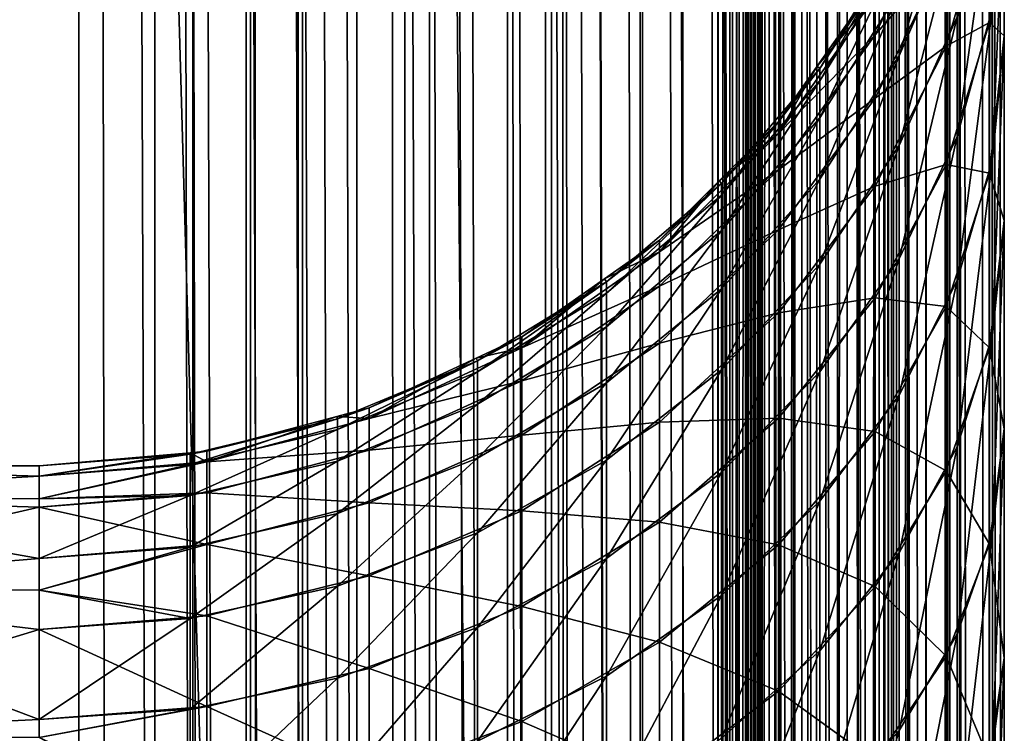
# Model space of a CAD drawing. Extents: x 0 to 600, y 22 to 583.
# Drawn here: x 589 to 600, y 363 to 371 of the extents above; entities that cross this region are included whole.
import ezdxf

# ---------------------------------------------------------------- set-up
doc = ezdxf.new("R2010")
doc.units = 0

msp = doc.modelspace()

# ---------------------------------------------------------------- linework, layer by layer
for points in [[(587.5, 401.832733), (589.452515, 570.994507, 0.171185), (589.452515, 39.826424, 0.171661)], [(590.25647, 570.979736, 0.307709), (591.360962, 39.857685, 0.618041), (589.452515, 570.994507, 0.171185)], [(589.452515, 570.994507, 0.171185), (591.360962, 39.857685, 0.618041), (590.188171, 39.840134, 0.29245)], [(589.452515, 570.994507, 0.171185), (590.188171, 39.840134, 0.29245), (589.452515, 39.826424, 0.171661)], [(599.70752, 570.980774, 9.811819), (599.828369, 570.994507, 10.547489), (599.828735, 39.826454, 10.547519)], [(600, 39.784042, 12.499989), (599.828369, 570.994507, 10.547489), (599.926086, 571.005554, 11.14279)], [(599.828735, 39.826454, 10.547519), (599.828369, 570.994507, 10.547489), (599.919312, 39.816589, 11.081725)], [(599.919312, 39.816589, 11.081725), (599.828369, 570.994507, 10.547489), (600, 39.784042, 12.499989)], [(600, 39.784042, 12.499989), (599.926086, 571.005554, 11.14279), (600, 571.036926, 12.499989)], [(600, 364.222076, 266.113617), (600, 571.036926, 12.499989), (600, 571.068176, 15.708327)], [(600, 364.222076, 266.113617), (600, 571.068176, 15.708327), (600, 366.835358, 268.357025)], [(600, 366.835358, 268.357025), (600, 571.068176, 15.708327), (600, 571.068176, 27.557522)], [(600, 366.835358, 268.357025), (600, 571.068176, 27.557522), (600, 369.208252, 270.853333)], [(600, 369.208252, 270.853333), (600, 571.068176, 27.557522), (600, 571.068176, 87.757408)], [(600, 369.208252, 270.853333), (600, 571.068176, 87.757408), (600, 371.316437, 273.576874)], [(600, 371.316437, 273.576874), (600, 571.068176, 87.757408), (600, 409.090576, 261.550049)], [(600, 361.395233, 264.146088), (600, 358.38385, 262.47467), (600, 571.036926, 12.499989)], [(600, 571.036926, 12.499989), (600, 358.38385, 262.47467), (600, 355.218872, 261.116425)], [(600, 341.688385, 259.04364), (600, 39.784042, 12.499989), (600, 571.036926, 12.499989)], [(600, 341.688385, 259.04364), (600, 571.036926, 12.499989), (600, 345.132538, 259.04364)], [(600, 355.218872, 261.116425), (600, 351.932648, 260.085388), (600, 571.036926, 12.499989)], [(600, 571.036926, 12.499989), (600, 351.932648, 260.085388), (600, 348.559021, 259.39209)], [(600, 571.036926, 12.499989), (600, 348.559021, 259.39209), (600, 345.132538, 259.04364)], [(600, 361.395233, 264.146088), (600, 571.036926, 12.499989), (600, 364.222076, 266.113617)], [(590.405518, 570.977234, 0.342369), (591.360962, 39.857685, 0.618041), (590.25647, 570.979736, 0.307709)], [(591.358643, 570.963501, 0.625372), (591.360962, 39.857685, 0.618041), (590.405518, 570.977234, 0.342369)], [(591.699829, 570.958618, 0.72664), (593.16864, 39.878101, 1.373917), (591.358643, 570.963501, 0.625372)], [(591.358643, 570.963501, 0.625372), (593.16864, 39.878101, 1.373917), (592.890625, 39.875748, 1.222104)], [(591.358643, 570.963501, 0.625372), (592.890625, 39.875748, 1.222104), (591.633423, 39.861469, 0.703186)], [(591.633423, 39.861469, 0.703186), (591.489075, 39.859592, 0.653595), (591.358643, 570.963501, 0.625372)], [(591.358643, 570.963501, 0.625372), (591.489075, 39.859592, 0.653595), (591.360962, 39.857685, 0.618041)], [(592.944214, 570.944641, 1.247853), (593.16864, 39.878101, 1.373917), (591.699829, 570.958618, 0.72664)], [(593.169373, 570.94281, 1.372367), (593.16864, 39.878101, 1.373917), (592.944214, 570.944641, 1.247853)], [(593.169373, 570.94281, 1.372367), (594.074829, 39.8857, 1.868844), (593.16864, 39.878101, 1.373917)], [(593.169373, 570.94281, 1.372367), (594.13446, 570.934814, 1.905948), (594.838379, 39.8899, 2.40013)], [(594.838379, 39.8899, 2.40013), (594.074829, 39.8857, 1.868844), (593.169373, 570.94281, 1.372367)], [(594.263428, 570.934021, 1.987815), (594.838379, 39.8899, 2.40013), (594.13446, 570.934814, 1.905948)], [(594.83667, 570.931091, 2.402037), (594.838379, 39.8899, 2.40013), (594.263428, 570.934021, 1.987815)], [(595.358032, 570.928528, 2.778769), (596.337646, 39.894104, 3.662229), (594.83667, 570.931091, 2.402037)], [(594.83667, 570.931091, 2.402037), (596.337646, 39.894104, 3.662229), (596.317505, 39.894135, 3.639907)], [(594.83667, 570.931091, 2.402037), (596.317505, 39.894135, 3.639907), (595.302673, 39.892258, 2.734303)], [(595.302673, 39.892258, 2.734303), (595.18335, 39.891808, 2.640158), (594.83667, 570.931091, 2.402037)], [(594.83667, 570.931091, 2.402037), (595.18335, 39.891808, 2.640158), (594.838379, 39.8899, 2.40013)], [(596.337769, 570.926819, 3.662348), (596.337646, 39.894104, 3.662229), (595.358032, 570.928528, 2.778769)], [(596.337769, 570.926819, 3.662348), (597.221252, 39.892433, 4.64201), (596.337646, 39.894104, 3.662229)], [(596.337769, 570.926819, 3.662348), (596.360107, 570.926758, 3.682435), (597.597961, 39.889843, 5.163342)], [(597.597961, 39.889843, 5.163342), (597.221252, 39.892433, 4.64201), (596.337769, 570.926819, 3.662348)], [(596.360107, 570.926758, 3.682435), (597.265747, 570.928711, 4.697352), (597.597961, 39.889843, 5.163342)], [(597.597961, 39.889843, 5.163342), (597.265747, 570.928711, 4.697352), (597.359924, 570.929199, 4.816681)], [(597.597961, 39.889843, 5.163342), (597.359924, 570.929199, 4.816681), (597.599854, 570.931091, 5.161613)], [(598.012207, 39.886982, 5.73656), (597.597961, 39.889843, 5.163342), (597.599854, 570.931091, 5.161613)], [(598.131165, 570.935242, 5.925149), (598.627686, 39.878159, 6.830603), (597.599854, 570.931091, 5.161613)], [(597.599854, 570.931091, 5.161613), (598.627686, 39.878159, 6.830603), (598.094055, 39.886116, 5.865514)], [(597.599854, 570.931091, 5.161613), (598.094055, 39.886116, 5.865514), (598.012207, 39.886982, 5.73656)], [(598.131165, 570.935242, 5.925149), (598.62616, 570.942871, 6.831378), (598.627686, 39.878159, 6.830603)], [(598.777893, 570.945129, 7.109344), (599.374634, 39.857418, 8.641302), (598.62616, 570.942871, 6.831378)], [(598.627686, 39.878159, 6.830603), (598.62616, 570.942871, 6.831378), (598.752136, 39.876282, 7.055789)], [(598.62616, 570.942871, 6.831378), (599.374634, 39.857418, 8.641302), (599.273315, 39.862305, 8.300185)], [(598.62616, 570.942871, 6.831378), (599.273315, 39.862305, 8.300185), (598.752136, 39.876282, 7.055789)], [(598.777893, 570.945129, 7.109344), (599.296814, 570.959473, 8.366526), (599.374634, 39.857418, 8.641302)], [(599.374634, 39.857418, 8.641302), (599.296814, 570.959473, 8.366526), (599.346375, 570.961365, 8.510947)], [(599.374634, 39.857418, 8.641302), (599.346375, 570.961365, 8.510947), (599.381958, 570.963257, 8.639008)], [(599.657654, 39.843739, 9.59447), (599.374634, 39.857418, 8.641302), (599.381958, 570.963257, 8.639008)], [(599.70752, 570.980774, 9.811819), (599.828735, 39.826454, 10.547519), (599.381958, 570.963257, 8.639008)], [(599.381958, 570.963257, 8.639008), (599.828735, 39.826454, 10.547519), (599.692322, 39.841293, 9.743542)], [(599.381958, 570.963257, 8.639008), (599.692322, 39.841293, 9.743542), (599.657654, 39.843739, 9.59447)], [(600, 565.410522, 608.999939), (585.000061, 565.410522, 608.999939), (600, 45.410484, 608.999939)], [(600, 45.410484, 608.999939), (585.000061, 565.410522, 608.999939), (585.000061, 45.410484, 608.999939)], [(600, 45.410484, 608.999939), (600, 510.410492, 479.160248), (600, 565.410522, 608.999939)], [(590.319763, 46.410473, 626.421936), (550.787231, 46.410473, 638.282227), (590.319763, 564.410461, 626.421936)], [(590.319763, 564.410461, 626.421936), (550.787231, 46.410473, 638.282227), (550.787231, 564.410461, 638.282227)], [(551.218262, 564.410461, 639.718994), (551.218262, 46.410473, 639.718994), (590.750793, 564.410461, 627.858643)], [(590.750793, 564.410461, 627.858643), (551.218262, 46.410473, 639.718994), (590.750793, 46.410473, 627.858643)], [(591.951477, 564.410461, 625.776062), (591.951477, 46.410473, 625.776062), (590.319763, 564.410461, 626.421936)], [(590.319763, 564.410461, 626.421936), (591.951477, 46.410473, 625.776062), (590.319763, 46.410473, 626.421936)], [(590.750793, 564.410461, 627.858643), (590.750793, 46.410473, 627.858643), (592.620483, 46.410473, 627.118591)], [(590.750793, 564.410461, 627.858643), (592.620483, 46.410473, 627.118591), (592.620483, 564.410461, 627.118591)], [(593.449585, 564.410461, 624.862305), (593.449585, 46.410473, 624.862305), (591.951477, 564.410461, 625.776062)], [(591.951477, 564.410461, 625.776062), (593.449585, 46.410473, 624.862305), (591.951477, 46.410473, 625.776062)], [(596.739563, 564.410461, 609.500427), (596.739563, 46.410473, 609.500427), (591.999573, 564.410461, 609.500427)], [(591.999573, 564.410461, 609.500427), (596.739563, 46.410473, 609.500427), (591.999573, 46.410473, 609.500427)], [(591.999573, 564.410461, 609.500427), (591.999573, 46.410473, 609.500427), (591.999573, 564.410461, 611.000427)], [(591.999573, 564.410461, 611.000427), (591.999573, 46.410473, 609.500427), (591.999573, 46.410473, 611.000427)], [(591.999573, 46.410473, 611.000427), (596.739563, 46.410473, 611.000427), (591.999573, 564.410461, 611.000427)], [(591.999573, 564.410461, 611.000427), (596.739563, 46.410473, 611.000427), (596.739563, 564.410461, 611.000427)], [(592.620483, 564.410461, 627.118591), (592.620483, 46.410473, 627.118591), (594.337097, 46.410473, 626.071594)], [(592.620483, 564.410461, 627.118591), (594.337097, 46.410473, 626.071594), (594.337097, 564.410461, 626.071594)], [(594.77063, 564.410461, 623.707031), (594.77063, 46.410473, 623.707031), (593.449585, 564.410461, 624.862305)], [(593.449585, 564.410461, 624.862305), (594.77063, 46.410473, 623.707031), (593.449585, 46.410473, 624.862305)], [(594.337097, 564.410461, 626.071594), (594.337097, 46.410473, 626.071594), (595.850769, 46.410473, 624.747864)], [(594.337097, 564.410461, 626.071594), (595.850769, 46.410473, 624.747864), (595.850769, 564.410461, 624.747864)], [(595.875977, 564.410461, 622.344116), (595.875977, 46.410473, 622.344116), (594.77063, 564.410461, 623.707031)], [(594.77063, 564.410461, 623.707031), (595.875977, 46.410473, 622.344116), (594.77063, 46.410473, 623.707031)], [(595.850769, 564.410461, 624.747864), (595.850769, 46.410473, 624.747864), (597.117371, 46.410473, 623.186218)], [(595.850769, 564.410461, 624.747864), (597.117371, 46.410473, 623.186218), (597.117371, 564.410461, 623.186218)], [(596.733643, 564.410461, 620.81311), (596.733643, 46.410473, 620.81311), (595.875977, 564.410461, 622.344116)], [(595.875977, 564.410461, 622.344116), (596.733643, 46.410473, 620.81311), (595.875977, 46.410473, 622.344116)], [(597.318542, 564.410461, 619.15863), (597.318542, 46.410473, 619.15863), (596.733643, 564.410461, 620.81311)], [(596.733643, 564.410461, 620.81311), (597.318542, 46.410473, 619.15863), (596.733643, 46.410473, 620.81311)], [(597.06842, 564.410461, 609.527588), (597.06842, 46.410473, 609.527588), (596.739563, 46.410473, 609.500427)], [(597.06842, 564.410461, 609.527588), (596.739563, 46.410473, 609.500427), (596.739563, 564.410461, 609.500427)], [(596.739563, 564.410461, 611.000427), (596.739563, 46.410473, 611.000427), (596.822266, 564.410461, 611.007263)], [(596.822266, 564.410461, 611.007263), (596.739563, 46.410473, 611.000427), (596.822266, 46.410473, 611.007263)], [(596.822266, 564.410461, 611.007263), (596.822266, 46.410473, 611.007263), (596.90271, 564.410461, 611.027588)], [(596.90271, 564.410461, 611.027588), (596.822266, 46.410473, 611.007263), (596.90271, 46.410473, 611.027588)], [(596.90271, 564.410461, 611.027588), (596.90271, 46.410473, 611.027588), (596.97876, 564.410461, 611.060852)], [(596.97876, 564.410461, 611.060852), (596.90271, 46.410473, 611.027588), (596.97876, 46.410473, 611.060852)], [(596.97876, 564.410461, 611.060852), (596.97876, 46.410473, 611.060852), (597.048401, 564.410461, 611.106079)], [(597.048401, 564.410461, 611.106079), (596.97876, 46.410473, 611.060852), (597.048401, 46.410473, 611.106079)], [(597.048401, 564.410461, 611.106079), (597.048401, 46.410473, 611.106079), (597.109558, 564.410461, 611.16217)], [(597.109558, 564.410461, 611.16217), (597.048401, 46.410473, 611.106079), (597.109558, 46.410473, 611.16217)], [(597.388367, 564.410461, 609.608337), (597.388367, 46.410473, 609.608337), (597.06842, 46.410473, 609.527588)], [(597.388367, 564.410461, 609.608337), (597.06842, 46.410473, 609.527588), (597.06842, 564.410461, 609.527588)], [(597.109558, 564.410461, 611.16217), (597.109558, 46.410473, 611.16217), (597.160767, 564.410461, 611.227539)], [(597.160767, 564.410461, 611.227539), (597.109558, 46.410473, 611.16217), (597.160767, 46.410473, 611.227539)], [(597.117371, 564.410461, 623.186218), (597.117371, 46.410473, 623.186218), (598.100037, 46.410473, 621.431946)], [(597.117371, 564.410461, 623.186218), (598.100037, 46.410473, 621.431946), (598.100037, 564.410461, 621.431946)], [(597.160767, 564.410461, 611.227539), (597.160767, 46.410473, 611.227539), (597.2005, 564.410461, 611.300354)], [(597.2005, 564.410461, 611.300354), (597.160767, 46.410473, 611.227539), (597.2005, 46.410473, 611.300354)], [(597.2005, 564.410461, 611.300354), (597.2005, 46.410473, 611.300354), (597.227722, 564.410461, 611.378784)], [(597.227722, 564.410461, 611.378784), (597.2005, 46.410473, 611.300354), (597.227722, 46.410473, 611.378784)], [(597.227722, 564.410461, 611.378784), (597.227722, 46.410473, 611.378784), (597.24176, 564.410461, 611.460571)], [(597.24176, 564.410461, 611.460571), (597.227722, 46.410473, 611.378784), (597.24176, 46.410473, 611.460571)], [(597.24176, 46.410473, 611.460571), (597.610352, 46.410473, 615.673889), (597.24176, 564.410461, 611.460571)], [(597.24176, 564.410461, 611.460571), (597.610352, 46.410473, 615.673889), (597.610352, 564.410461, 615.673889)], [(597.613647, 564.410461, 617.428772), (597.613647, 46.410473, 617.428772), (597.318542, 564.410461, 619.15863)], [(597.318542, 564.410461, 619.15863), (597.613647, 46.410473, 617.428772), (597.318542, 46.410473, 619.15863)], [(597.690674, 564.410461, 609.740479), (597.690674, 46.410473, 609.740479), (597.388367, 46.410473, 609.608337)], [(597.690674, 564.410461, 609.740479), (597.388367, 46.410473, 609.608337), (597.388367, 564.410461, 609.608337)], [(597.610352, 564.410461, 615.673889), (597.610352, 46.410473, 615.673889), (597.613647, 564.410461, 617.428772)], [(597.613647, 564.410461, 617.428772), (597.610352, 46.410473, 615.673889), (597.613647, 46.410473, 617.428772)], [(597.967285, 564.410461, 609.920532), (597.967285, 46.410473, 609.920532), (597.690674, 46.410473, 609.740479)], [(597.967285, 564.410461, 609.920532), (597.690674, 46.410473, 609.740479), (597.690674, 564.410461, 609.740479)], [(598.210571, 564.410461, 610.143433), (598.210571, 46.410473, 610.143433), (597.967285, 46.410473, 609.920532)], [(598.210571, 564.410461, 610.143433), (597.967285, 46.410473, 609.920532), (597.967285, 564.410461, 609.920532)], [(598.100037, 564.410461, 621.431946), (598.100037, 46.410473, 621.431946), (598.770264, 46.410473, 619.536072)], [(598.100037, 564.410461, 621.431946), (598.770264, 46.410473, 619.536072), (598.770264, 564.410461, 619.536072)], [(598.41394, 564.410461, 610.403259), (598.41394, 46.410473, 610.403259), (598.210571, 46.410473, 610.143433)], [(598.41394, 564.410461, 610.403259), (598.210571, 46.410473, 610.143433), (598.210571, 564.410461, 610.143433)], [(598.572021, 564.410461, 610.692993), (598.572021, 46.410473, 610.692993), (598.41394, 46.410473, 610.403259)], [(598.572021, 564.410461, 610.692993), (598.41394, 46.410473, 610.403259), (598.41394, 564.410461, 610.403259)], [(598.680298, 564.410461, 611.004578), (598.680298, 46.410473, 611.004578), (598.572021, 46.410473, 610.692993)], [(598.680298, 564.410461, 611.004578), (598.572021, 46.410473, 610.692993), (598.572021, 564.410461, 610.692993)], [(598.736023, 564.410461, 611.329834), (598.736023, 46.410473, 611.329834), (598.680298, 46.410473, 611.004578)], [(598.736023, 564.410461, 611.329834), (598.680298, 46.410473, 611.004578), (598.680298, 564.410461, 611.004578)], [(599.104614, 564.410461, 615.543213), (599.104614, 46.410473, 615.543213), (598.736023, 564.410461, 611.329834)], [(598.736023, 564.410461, 611.329834), (599.104614, 46.410473, 615.543213), (598.736023, 46.410473, 611.329834)], [(598.770264, 564.410461, 619.536072), (598.770264, 46.410473, 619.536072), (599.108398, 46.410473, 617.553955)], [(598.770264, 564.410461, 619.536072), (599.108398, 46.410473, 617.553955), (599.108398, 564.410461, 617.553955)], [(599.108398, 564.410461, 617.553955), (599.108398, 46.410473, 617.553955), (599.104614, 46.410473, 615.543213)], [(599.108398, 564.410461, 617.553955), (599.104614, 46.410473, 615.543213), (599.104614, 564.410461, 615.543213)], [(600, 338.261932, 390.60791), (600, 515.410461, 460.5), (600, 334.888275, 389.914642)], [(600, 334.888275, 389.914642), (600, 515.410461, 460.5), (600, 513.674011, 460.651947)], [(600, 338.261932, 390.60791), (600, 341.688385, 390.956329), (600, 515.410461, 460.5)], [(600, 515.410461, 460.5), (600, 341.688385, 390.956329), (600, 345.132538, 390.956329)], [(600, 515.410461, 460.5), (600, 345.132538, 390.956329), (600, 348.559021, 390.60791)], [(600, 348.559021, 390.60791), (600, 351.932648, 389.914642), (600, 515.410461, 460.5)], [(600, 515.410461, 460.5), (600, 351.932648, 389.914642), (600, 355.218872, 388.883575)], [(600, 515.410461, 460.5), (600, 355.218872, 388.883575), (600, 358.38385, 387.52536)], [(600, 366.835358, 381.642944), (600, 369.208252, 379.146667), (600, 515.410461, 460.5)], [(600, 515.410461, 460.5), (600, 369.208252, 379.146667), (600, 371.316437, 376.423126)], [(600, 515.410461, 460.5), (600, 371.316437, 376.423126), (600, 373.138245, 373.500244)], [(600, 358.38385, 387.52536), (600, 361.395233, 385.853882), (600, 515.410461, 460.5)], [(600, 515.410461, 460.5), (600, 361.395233, 385.853882), (600, 364.222076, 383.886353)], [(600, 515.410461, 460.5), (600, 364.222076, 383.886353), (600, 366.835358, 381.642944)], [(600, 334.888275, 389.914642), (600, 513.674011, 460.651947), (600, 331.602112, 388.883575)], [(600, 331.602112, 388.883575), (600, 513.674011, 460.651947), (600, 511.990295, 461.103088)], [(600, 331.602112, 388.883575), (600, 511.990295, 461.103088), (600, 510.410492, 461.839722)], [(600, 45.410484, 608.999939), (600, 508.982605, 478.160431), (600, 510.410492, 479.160248)], [(600, 510.410492, 461.839722), (600, 508.982605, 462.839539), (600, 331.602112, 388.883575)], [(600, 507.750031, 476.927887), (600, 508.982605, 478.160431), (600, 45.410484, 608.999939)], [(600, 331.602112, 388.883575), (600, 508.982605, 462.839539), (600, 507.750031, 464.072113)], [(600, 506.750214, 475.5), (600, 507.750031, 476.927887), (600, 45.410484, 608.999939)], [(600, 331.602112, 388.883575), (600, 507.750031, 464.072113), (600, 39.752811, 541.244263)], [(600, 39.752811, 541.244263), (600, 507.750031, 464.072113), (600, 506.750214, 465.5)], [(600, 45.410484, 608.999939), (600, 506.013519, 473.920197), (600, 506.750214, 475.5)], [(600, 39.752811, 541.244263), (600, 506.750214, 465.5), (600, 506.013519, 467.079803)], [(600, 506.013519, 467.079803), (600, 505.562439, 468.763519), (600, 39.752811, 541.244263)], [(600, 45.410484, 608.999939), (600, 505.562439, 472.236481), (600, 506.013519, 473.920197)], [(600, 39.752811, 541.244263), (600, 505.562439, 468.763519), (600, 505.410492, 470.5)], [(600, 39.752811, 601.444153), (600, 505.410492, 470.5), (600, 505.562439, 472.236481)], [(600, 39.752811, 601.444153), (600, 505.562439, 472.236481), (600, 45.410484, 608.999939)], [(600, 39.752811, 541.244263), (600, 505.410492, 470.5), (600, 39.752811, 601.444153)], [(600, 371.316437, 273.576874), (600, 409.090576, 261.550049), (600, 373.138245, 276.499725)], [(587.5, 401.832733), (589.452515, 39.826424, 0.171661), (587.5, 105.160477)], [(599.46167, 372.60791, 283.839233), (599.46167, 373.384888, 286.840088), (598.801086, 371.086334, 284.31662)], [(598.801086, 371.086334, 284.31662), (599.46167, 373.384888, 286.840088), (598.801086, 371.822845, 287.161102)], [(599.832886, 372.899719, 369.654846), (600, 373.138245, 373.500244), (599.832886, 371.46814, 372.573242)], [(600, 371.316437, 376.423126), (599.832886, 371.46814, 372.573242), (600, 373.138245, 373.500244)], [(599.864624, 371.633698, 277.334808), (599.864624, 369.904083, 274.559906), (600, 373.138245, 276.499725)], [(600, 373.138245, 276.499725), (599.864624, 369.904083, 274.559906), (600, 371.316437, 273.576874)], [(598.526306, 371.327087, 362.737), (598.526306, 371.764252, 359.88327), (599.336609, 373.029297, 363.086823)], [(599.336609, 373.029297, 363.086823), (599.336609, 372.261536, 366.052063), (598.526306, 371.327087, 362.737)], [(599.864624, 371.633698, 277.334808), (599.864624, 373.07373, 280.270477), (599.46167, 370.166168, 278.149353)], [(599.46167, 370.166168, 278.149353), (599.864624, 373.07373, 280.270477), (599.46167, 371.531342, 280.932373)], [(599.336609, 371.197693, 368.924438), (599.336609, 372.261536, 366.052063), (599.832886, 372.899719, 369.654846)], [(599.832886, 372.899719, 369.654846), (599.832886, 371.46814, 372.573242), (599.336609, 371.197693, 368.924438)], [(598.801086, 371.086334, 284.31662), (598.801086, 370.065857, 281.561249), (599.46167, 372.60791, 283.839233)], [(599.46167, 372.60791, 283.839233), (598.801086, 370.065857, 281.561249), (599.46167, 371.531342, 280.932373)], [(598.801086, 372.416595, 292.999969), (598.526306, 371.910492, 357), (597.89917, 370.944824, 292.999969)], [(598.801086, 372.267761, 290.065491), (598.801086, 372.416595, 292.999969), (597.89917, 370.803558, 290.214386)], [(597.89917, 370.803558, 290.214386), (598.801086, 372.416595, 292.999969), (597.89917, 370.944824, 292.999969)], [(597.89917, 370.803558, 290.214386), (597.89917, 370.381195, 287.457367), (598.801086, 372.267761, 290.065491)], [(598.801086, 372.267761, 290.065491), (597.89917, 370.381195, 287.457367), (598.801086, 371.822845, 287.161102)], [(598.526306, 371.327087, 362.737), (599.336609, 372.261536, 366.052063), (598.526306, 370.603455, 365.53183)], [(599.336609, 371.197693, 368.924438), (598.526306, 370.603455, 365.53183), (599.336609, 372.261536, 366.052063)], [(598.526306, 371.910492, 357), (597.866272, 370.967896, 357), (597.89917, 370.944824, 292.999969)], [(598.526306, 371.910492, 357), (598.526306, 371.764252, 359.88327), (597.866272, 370.967896, 357)], [(598.801086, 371.086334, 284.31662), (598.801086, 371.822845, 287.161102), (597.89917, 369.682068, 284.757233)], [(597.89917, 369.682068, 284.757233), (598.801086, 371.822845, 287.161102), (597.89917, 370.381195, 287.457367)], [(597.866272, 370.967896, 357), (598.526306, 371.764252, 359.88327), (597.426514, 370.20166, 359.724396)], [(598.526306, 371.327087, 362.737), (597.426514, 370.20166, 359.724396), (598.526306, 371.764252, 359.88327)], [(599.46167, 370.166168, 278.149353), (599.46167, 368.52652, 275.518707), (599.864624, 371.633698, 277.334808)], [(599.864624, 371.633698, 277.334808), (599.46167, 368.52652, 275.518707), (599.864624, 369.904083, 274.559906)], [(599.46167, 370.166168, 278.149353), (599.46167, 371.531342, 280.932373), (598.801086, 368.771851, 278.923279)], [(598.801086, 368.771851, 278.923279), (599.46167, 371.531342, 280.932373), (598.801086, 370.065857, 281.561249)], [(599.336609, 371.197693, 368.924438), (599.832886, 371.46814, 372.573242), (599.336609, 369.848785, 371.674438)], [(599.832886, 369.748657, 375.331909), (599.336609, 369.848785, 371.674438), (599.832886, 371.46814, 372.573242)], [(599.832886, 369.748657, 375.331909), (599.832886, 371.46814, 372.573242), (600, 371.316437, 376.423126)], [(597.426514, 369.788544, 362.420837), (597.426514, 370.20166, 359.724396), (598.526306, 371.327087, 362.737)], [(598.526306, 371.327087, 362.737), (598.526306, 370.603455, 365.53183), (597.426514, 369.788544, 362.420837)], [(600, 369.208252, 379.146667), (599.832886, 369.748657, 375.331909), (600, 371.316437, 376.423126)], [(599.864624, 369.904083, 274.559906), (599.864624, 367.902618, 271.974213), (600, 371.316437, 273.576874)], [(600, 371.316437, 273.576874), (599.864624, 367.902618, 271.974213), (600, 369.208252, 270.853333)], [(598.526306, 369.600769, 368.239136), (598.526306, 370.603455, 365.53183), (599.336609, 371.197693, 368.924438)], [(599.336609, 371.197693, 368.924438), (599.336609, 369.848785, 371.674438), (598.526306, 369.600769, 368.239136)], [(597.89917, 369.682068, 284.757233), (597.89917, 368.713379, 282.141663), (598.801086, 371.086334, 284.31662)], [(598.801086, 371.086334, 284.31662), (597.89917, 368.713379, 282.141663), (598.801086, 370.065857, 281.561249)], [(597.89917, 370.944824, 292.999969), (597.426514, 370.339813, 357), (596.778137, 369.632294, 292.999969)], [(597.89917, 370.803558, 290.214386), (597.89917, 370.944824, 292.999969), (596.778137, 369.497772, 290.347198)], [(596.778137, 369.497772, 290.347198), (597.89917, 370.944824, 292.999969), (596.778137, 369.632294, 292.999969)], [(597.89917, 370.944824, 292.999969), (597.866272, 370.967896, 357), (597.426514, 370.339813, 357)], [(597.866272, 370.967896, 357), (597.426514, 370.20166, 359.724396), (597.426514, 370.339813, 357)], [(596.778137, 369.497772, 290.347198), (596.778137, 369.09552, 287.721588), (597.89917, 370.803558, 290.214386)], [(597.89917, 370.803558, 290.214386), (596.778137, 369.09552, 287.721588), (597.89917, 370.381195, 287.457367)], [(597.426514, 369.788544, 362.420837), (598.526306, 370.603455, 365.53183), (597.426514, 369.104797, 365.061646)], [(598.526306, 369.600769, 368.239136), (597.426514, 369.104797, 365.061646), (598.526306, 370.603455, 365.53183)], [(597.426514, 370.339813, 357), (596.748596, 369.661896, 357), (596.778137, 369.632294, 292.999969)], [(597.426514, 370.339813, 357), (597.426514, 370.20166, 359.724396), (596.748596, 369.661896, 357)], [(597.89917, 369.682068, 284.757233), (597.89917, 370.381195, 287.457367), (596.778137, 368.429749, 285.150146)], [(596.778137, 368.429749, 285.150146), (597.89917, 370.381195, 287.457367), (596.778137, 369.09552, 287.721588)], [(596.748596, 369.661896, 357), (597.426514, 370.20166, 359.724396), (596.070618, 368.852783, 359.587219)], [(597.426514, 369.788544, 362.420837), (596.070618, 368.852783, 359.587219), (597.426514, 370.20166, 359.724396)], [(598.801086, 368.771851, 278.923279), (598.801086, 367.217621, 276.429718), (599.46167, 370.166168, 278.149353)], [(599.46167, 370.166168, 278.149353), (598.801086, 367.217621, 276.429718), (599.46167, 368.52652, 275.518707)], [(598.801086, 368.771851, 278.923279), (598.801086, 370.065857, 281.561249), (597.89917, 367.485046, 279.637512)], [(597.89917, 367.485046, 279.637512), (598.801086, 370.065857, 281.561249), (597.89917, 368.713379, 282.141663)], [(599.46167, 368.52652, 275.518707), (599.46167, 366.629089, 273.067474), (599.864624, 369.904083, 274.559906)], [(599.864624, 369.904083, 274.559906), (599.46167, 366.629089, 273.067474), (599.864624, 367.902618, 271.974213)], [(596.070618, 368.46048, 362.147888), (596.070618, 368.852783, 359.587219), (597.426514, 369.788544, 362.420837)], [(597.426514, 369.788544, 362.420837), (597.426514, 369.104797, 365.061646), (596.070618, 368.46048, 362.147888)], [(598.526306, 369.600769, 368.239136), (599.336609, 369.848785, 371.674438), (598.526306, 368.329346, 370.831116)], [(599.336609, 368.228546, 374.273865), (598.526306, 368.329346, 370.831116), (599.336609, 369.848785, 371.674438)], [(599.336609, 368.228546, 374.273865), (599.336609, 369.848785, 371.674438), (599.832886, 369.748657, 375.331909)], [(596.778137, 369.632294, 292.999969), (596.748596, 369.661896, 357), (596.070618, 368.983978, 357)], [(596.748596, 369.661896, 357), (596.070618, 368.852783, 359.587219), (596.070618, 368.983978, 357)], [(596.778137, 368.429749, 285.150146), (596.778137, 367.507233, 282.659271), (597.89917, 369.682068, 284.757233)], [(597.89917, 369.682068, 284.757233), (596.778137, 367.507233, 282.659271), (597.89917, 368.713379, 282.141663)], [(599.832886, 367.758942, 377.902435), (599.336609, 368.228546, 374.273865), (599.832886, 369.748657, 375.331909)], [(599.832886, 367.758942, 377.902435), (599.832886, 369.748657, 375.331909), (600, 369.208252, 379.146667)], [(596.778137, 369.632294, 292.999969), (596.070618, 368.983978, 357), (595.465637, 368.511292, 292.999969)], [(596.778137, 369.497772, 290.347198), (596.778137, 369.632294, 292.999969), (595.465637, 368.382507, 290.460571)], [(595.465637, 368.382507, 290.460571), (596.778137, 369.632294, 292.999969), (595.465637, 368.511292, 292.999969)], [(597.426514, 368.157379, 367.61972), (597.426514, 369.104797, 365.061646), (598.526306, 369.600769, 368.239136)], [(598.526306, 369.600769, 368.239136), (598.526306, 368.329346, 370.831116), (597.426514, 368.157379, 367.61972)], [(595.465637, 368.382507, 290.460571), (595.465637, 367.997467, 287.947235), (596.778137, 369.497772, 290.347198)], [(596.778137, 369.497772, 290.347198), (595.465637, 367.997467, 287.947235), (596.778137, 369.09552, 287.721588)], [(596.070618, 368.46048, 362.147888), (597.426514, 369.104797, 365.061646), (596.070618, 367.811188, 364.655762)], [(597.426514, 368.157379, 367.61972), (596.070618, 367.811188, 364.655762), (597.426514, 369.104797, 365.061646)], [(600, 369.208252, 379.146667), (600, 366.835358, 381.642944), (599.832886, 367.758942, 377.902435)], [(600, 366.835358, 268.357025), (600, 369.208252, 270.853333), (599.864624, 365.64978, 269.604279)], [(599.864624, 365.64978, 269.604279), (600, 369.208252, 270.853333), (599.864624, 367.902618, 271.974213)], [(596.778137, 368.429749, 285.150146), (596.778137, 369.09552, 287.721588), (595.465637, 367.360138, 285.485748)], [(595.465637, 367.360138, 285.485748), (596.778137, 369.09552, 287.721588), (595.465637, 367.997467, 287.947235)], [(596.070618, 368.983978, 357), (595.442566, 368.54422, 357), (595.465637, 368.511292, 292.999969)], [(596.070618, 368.983978, 357), (596.070618, 368.852783, 359.587219), (595.442566, 368.54422, 357)], [(595.442566, 368.54422, 357), (596.070618, 368.852783, 359.587219), (594.5, 367.758636, 359.475983)], [(596.070618, 368.46048, 362.147888), (594.5, 367.758636, 359.475983), (596.070618, 368.852783, 359.587219)], [(597.89917, 367.485046, 279.637512), (597.89917, 366.009674, 277.270508), (598.801086, 368.771851, 278.923279)], [(598.801086, 368.771851, 278.923279), (597.89917, 366.009674, 277.270508), (598.801086, 367.217621, 276.429718)], [(597.89917, 367.485046, 279.637512), (597.89917, 368.713379, 282.141663), (596.778137, 366.337463, 280.274475)], [(596.778137, 366.337463, 280.274475), (597.89917, 368.713379, 282.141663), (596.778137, 367.507233, 282.659271)], [(595.465637, 368.511292, 292.999969), (595.442566, 368.54422, 357), (594.5, 367.884186, 357)], [(595.442566, 368.54422, 357), (594.5, 367.758636, 359.475983), (594.5, 367.884186, 357)], [(595.465637, 368.511292, 292.999969), (594.5, 367.884186, 357), (593.993896, 367.609406, 292.999969)], [(595.465637, 368.382507, 290.460571), (595.465637, 368.511292, 292.999969), (593.993896, 367.48526, 290.551849)], [(593.993896, 367.48526, 290.551849), (595.465637, 368.511292, 292.999969), (593.993896, 367.609406, 292.999969)], [(594.5, 367.383209, 361.926514), (594.5, 367.758636, 359.475983), (596.070618, 368.46048, 362.147888)], [(596.070618, 368.46048, 362.147888), (596.070618, 367.811188, 364.655762), (594.5, 367.383209, 361.926514)], [(595.465637, 367.360138, 285.485748), (595.465637, 366.477081, 283.101349), (596.778137, 368.429749, 285.150146)], [(596.778137, 368.429749, 285.150146), (595.465637, 366.477081, 283.101349), (596.778137, 367.507233, 282.659271)], [(598.801086, 367.217621, 276.429718), (598.801086, 365.419098, 274.106201), (599.46167, 368.52652, 275.518707)], [(599.46167, 368.52652, 275.518707), (598.801086, 365.419098, 274.106201), (599.46167, 366.629089, 273.067474)], [(593.993896, 367.48526, 290.551849), (593.993896, 367.114044, 288.128784), (595.465637, 368.382507, 290.460571)], [(595.465637, 368.382507, 290.460571), (593.993896, 367.114044, 288.128784), (595.465637, 367.997467, 287.947235)], [(597.426514, 368.157379, 367.61972), (598.526306, 368.329346, 370.831116), (597.426514, 366.956055, 370.068848)], [(598.526306, 366.802246, 373.281158), (597.426514, 366.956055, 370.068848), (598.526306, 368.329346, 370.831116)], [(598.526306, 366.802246, 373.281158), (598.526306, 368.329346, 370.831116), (599.336609, 368.228546, 374.273865)], [(599.336609, 366.353638, 376.696045), (598.526306, 366.802246, 373.281158), (599.336609, 368.228546, 374.273865)], [(599.336609, 366.353638, 376.696045), (599.336609, 368.228546, 374.273865), (599.832886, 367.758942, 377.902435)], [(596.070618, 366.911438, 367.085083), (596.070618, 367.811188, 364.655762), (597.426514, 368.157379, 367.61972)], [(597.426514, 368.157379, 367.61972), (597.426514, 366.956055, 370.068848), (596.070618, 366.911438, 367.085083)], [(595.465637, 367.360138, 285.485748), (595.465637, 367.997467, 287.947235), (593.993896, 366.499634, 285.755737)], [(593.993896, 366.499634, 285.755737), (595.465637, 367.997467, 287.947235), (593.993896, 367.114044, 288.128784)], [(594.5, 367.884186, 357), (593.979065, 367.641266, 357), (593.993896, 367.609406, 292.999969)], [(594.5, 367.884186, 357), (594.5, 367.758636, 359.475983), (593.979065, 367.641266, 357)], [(599.864624, 365.64978, 269.604279), (599.864624, 367.902618, 271.974213), (599.46167, 364.493439, 270.82074)], [(599.46167, 364.493439, 270.82074), (599.864624, 367.902618, 271.974213), (599.46167, 366.629089, 273.067474)], [(593.979065, 367.641266, 357), (594.5, 367.758636, 359.475983), (592.762207, 366.952454, 359.393982)], [(594.5, 367.383209, 361.926514), (592.762207, 366.952454, 359.393982), (594.5, 367.758636, 359.475983)], [(594.5, 367.383209, 361.926514), (596.070618, 367.811188, 364.655762), (594.5, 366.76181, 364.326538)], [(596.070618, 366.911438, 367.085083), (594.5, 366.76181, 364.326538), (596.070618, 367.811188, 364.655762)], [(599.832886, 367.758942, 377.902435), (599.832886, 365.519348, 380.258514), (599.336609, 366.353638, 376.696045)], [(599.832886, 367.758942, 377.902435), (600, 366.835358, 381.642944), (599.832886, 365.519348, 380.258514)], [(593.993896, 367.609406, 292.999969), (593.979065, 367.641266, 357), (592.762207, 367.073853, 357)], [(593.979065, 367.641266, 357), (592.762207, 366.952454, 359.393982), (592.762207, 367.073853, 357)], [(593.993896, 367.609406, 292.999969), (592.762207, 367.073853, 357), (592.399231, 366.948853, 292.999969)], [(593.993896, 367.48526, 290.551849), (593.993896, 367.609406, 292.999969), (592.399231, 366.828094, 290.618652)], [(592.399231, 366.828094, 290.618652), (593.993896, 367.609406, 292.999969), (592.399231, 366.948853, 292.999969)], [(592.399231, 366.828094, 290.618652), (592.399231, 366.467041, 288.261749), (593.993896, 367.48526, 290.551849)], [(593.993896, 367.48526, 290.551849), (592.399231, 366.467041, 288.261749), (593.993896, 367.114044, 288.128784)], [(596.778137, 366.337463, 280.274475), (596.778137, 367.507233, 282.659271), (595.465637, 365.357269, 280.818512)], [(595.465637, 365.357269, 280.818512), (596.778137, 367.507233, 282.659271), (595.465637, 366.477081, 283.101349)], [(596.778137, 366.337463, 280.274475), (596.778137, 364.932373, 278.020294), (597.89917, 367.485046, 279.637512)], [(597.89917, 367.485046, 279.637512), (596.778137, 364.932373, 278.020294), (597.89917, 366.009674, 277.270508)], [(592.762207, 366.589447, 361.763397), (592.762207, 366.952454, 359.393982), (594.5, 367.383209, 361.926514)], [(594.5, 367.383209, 361.926514), (594.5, 366.76181, 364.326538), (592.762207, 366.589447, 361.763397)], [(593.993896, 366.499634, 285.755737), (593.993896, 365.648254, 283.457001), (595.465637, 367.360138, 285.485748)], [(595.465637, 367.360138, 285.485748), (593.993896, 365.648254, 283.457001), (595.465637, 366.477081, 283.101349)], [(597.89917, 366.009674, 277.270508), (597.89917, 364.302399, 275.06488), (598.801086, 367.217621, 276.429718)], [(598.801086, 367.217621, 276.429718), (597.89917, 364.302399, 275.06488), (598.801086, 365.419098, 274.106201)], [(593.993896, 366.499634, 285.755737), (593.993896, 367.114044, 288.128784), (592.399231, 365.869385, 285.953461)], [(592.399231, 365.869385, 285.953461), (593.993896, 367.114044, 288.128784), (592.399231, 366.467041, 288.261749)], [(592.399231, 366.948853, 292.999969), (592.392273, 366.974701, 357), (590.910156, 366.577606, 357)], [(592.392273, 366.974701, 357), (592.762207, 366.952454, 359.393982), (590.910156, 366.45871, 359.343781)], [(592.392273, 366.974701, 357), (590.910156, 366.45871, 359.343781), (590.910156, 366.577606, 357)], [(592.762207, 367.073853, 357), (592.392273, 366.974701, 357), (592.399231, 366.948853, 292.999969)], [(592.762207, 367.073853, 357), (592.762207, 366.952454, 359.393982), (592.392273, 366.974701, 357)], [(592.399231, 366.948853, 292.999969), (590.910156, 366.577606, 357), (590.720764, 366.545929, 292.999969)], [(592.399231, 366.828094, 290.618652), (592.399231, 366.948853, 292.999969), (590.720764, 366.427216, 290.659424)], [(590.720764, 366.427216, 290.659424), (592.399231, 366.948853, 292.999969), (590.720764, 366.545929, 292.999969)], [(592.762207, 366.589447, 361.763397), (590.910156, 366.45871, 359.343781), (592.762207, 366.952454, 359.393982)], [(594.5, 365.900787, 366.651367), (594.5, 366.76181, 364.326538), (596.070618, 366.911438, 367.085083)], [(596.070618, 366.911438, 367.085083), (596.070618, 365.770569, 369.410858), (594.5, 365.900787, 366.651367)], [(596.070618, 366.911438, 367.085083), (597.426514, 366.956055, 370.068848), (596.070618, 365.770569, 369.410858)], [(597.426514, 365.513092, 372.38385), (596.070618, 365.770569, 369.410858), (597.426514, 366.956055, 370.068848)], [(597.426514, 365.513092, 372.38385), (597.426514, 366.956055, 370.068848), (598.526306, 366.802246, 373.281158)], [(590.720764, 366.427216, 290.659424), (590.720764, 366.072327, 288.342865), (592.399231, 366.828094, 290.618652)], [(592.399231, 366.828094, 290.618652), (590.720764, 366.072327, 288.342865), (592.399231, 366.467041, 288.261749)], [(592.762207, 366.589447, 361.763397), (594.5, 366.76181, 364.326538), (592.762207, 365.988647, 364.083954)], [(594.5, 365.900787, 366.651367), (592.762207, 365.988647, 364.083954), (594.5, 366.76181, 364.326538)], [(598.526306, 365.035095, 375.564087), (597.426514, 365.513092, 372.38385), (598.526306, 366.802246, 373.281158)], [(598.526306, 365.035095, 375.564087), (598.526306, 366.802246, 373.281158), (599.336609, 366.353638, 376.696045)], [(600, 364.222076, 383.886353), (599.832886, 365.519348, 380.258514), (600, 366.835358, 381.642944)], [(599.864624, 365.64978, 269.604279), (599.864624, 363.168762, 267.474365), (600, 366.835358, 268.357025)], [(600, 366.835358, 268.357025), (599.864624, 363.168762, 267.474365), (600, 364.222076, 266.113617)], [(599.46167, 364.493439, 270.82074), (599.46167, 366.629089, 273.067474), (598.801086, 363.394745, 271.976593)], [(598.801086, 363.394745, 271.976593), (599.46167, 366.629089, 273.067474), (598.801086, 365.419098, 274.106201)], [(590.720764, 366.545929, 292.999969), (590.719482, 366.560913, 357), (589, 366.410461, 357)], [(590.719482, 366.560913, 357), (590.910156, 366.45871, 359.343781), (589, 366.29248, 359.326874)], [(590.719482, 366.560913, 357), (589, 366.29248, 359.326874), (589, 366.410461, 357)], [(590.720764, 366.545929, 292.999969), (589, 366.410461, 357), (589, 366.410461, 292.999969)], [(590.720764, 366.427216, 290.659424), (590.720764, 366.545929, 292.999969), (589, 366.29248, 290.673126)], [(589, 366.29248, 290.673126), (590.720764, 366.545929, 292.999969), (589, 366.410461, 292.999969)], [(590.910156, 366.577606, 357), (590.719482, 366.560913, 357), (590.720764, 366.545929, 292.999969)], [(590.910156, 366.577606, 357), (590.910156, 366.45871, 359.343781), (590.719482, 366.560913, 357)], [(590.910156, 366.103363, 361.663483), (590.910156, 366.45871, 359.343781), (592.762207, 366.589447, 361.763397)], [(592.762207, 366.589447, 361.763397), (592.762207, 365.988647, 364.083954), (590.910156, 366.103363, 361.663483)], [(589, 366.29248, 359.326874), (585.000061, 366.061066, 360.993896), (585.000061, 366.410461, 357)], [(589, 366.29248, 359.326874), (585.000061, 366.410461, 357), (589, 366.410461, 357)], [(589, 366.410461, 357), (585.000061, 366.410461, 357), (589, 366.410461, 292.999969)], [(589, 366.410461, 292.999969), (585.000061, 366.410461, 357), (585.000061, 366.410461, 292.999969)], [(589, 366.410461, 292.999969), (585.000061, 366.410461, 292.999969), (589, 366.29248, 290.673126)], [(589, 366.29248, 290.673126), (585.000061, 366.410461, 292.999969), (585.000061, 366.061066, 289.006073)], [(589, 366.037628, 360.990326), (589, 366.29248, 359.326874), (590.910156, 366.45871, 359.343781)], [(590.910156, 366.103363, 361.663483), (589, 366.037628, 360.990326), (590.910156, 366.45871, 359.343781)], [(589, 366.29248, 290.673126), (589, 366.037628, 289.009674), (590.720764, 366.427216, 290.659424)], [(590.720764, 366.427216, 290.659424), (589, 366.037628, 289.009674), (590.720764, 366.072327, 288.342865)], [(592.399231, 365.869385, 285.953461), (592.399231, 366.467041, 288.261749), (590.720764, 365.484894, 286.074097)], [(590.720764, 365.484894, 286.074097), (592.399231, 366.467041, 288.261749), (590.720764, 366.072327, 288.342865)], [(592.399231, 365.869385, 285.953461), (592.399231, 365.04126, 283.717499), (593.993896, 366.499634, 285.755737)], [(593.993896, 366.499634, 285.755737), (592.399231, 365.04126, 283.717499), (593.993896, 365.648254, 283.457001)], [(595.465637, 365.357269, 280.818512), (595.465637, 366.477081, 283.101349), (593.993896, 364.568726, 281.256195)], [(593.993896, 364.568726, 281.256195), (595.465637, 366.477081, 283.101349), (593.993896, 365.648254, 283.457001)], [(589, 366.037628, 360.990326), (585.000061, 366.061066, 360.993896), (589, 366.29248, 359.326874)], [(589, 366.29248, 290.673126), (585.000061, 366.061066, 289.006073), (589, 366.037628, 289.009674)], [(595.465637, 365.357269, 280.818512), (595.465637, 364.012299, 278.660706), (596.778137, 366.337463, 280.274475)], [(596.778137, 366.337463, 280.274475), (595.465637, 364.012299, 278.660706), (596.778137, 364.932373, 278.020294)], [(599.336609, 366.353638, 376.696045), (599.336609, 364.243286, 378.916107), (598.526306, 365.035095, 375.564087)], [(599.336609, 366.353638, 376.696045), (599.832886, 365.519348, 380.258514), (599.336609, 364.243286, 378.916107)], [(589, 365.939667, 361.629883), (589, 366.037628, 360.990326), (590.910156, 366.103363, 361.663483)], [(590.910156, 366.103363, 361.663483), (590.910156, 365.515106, 363.935394), (589, 365.939667, 361.629883)], [(589, 366.037628, 289.009674), (589, 365.939667, 288.370117), (590.720764, 366.072327, 288.342865)], [(590.720764, 365.484894, 286.074097), (590.720764, 366.072327, 288.342865), (589, 365.355682, 286.114624)], [(589, 365.355682, 286.114624), (590.720764, 366.072327, 288.342865), (589, 365.939667, 288.370117)], [(590.910156, 366.103363, 361.663483), (592.762207, 365.988647, 364.083954), (590.910156, 365.515106, 363.935394)], [(589, 365.355682, 363.885345), (585.000061, 365.023407, 364.866455), (585.000061, 366.061066, 360.993896)], [(589, 365.355682, 363.885345), (585.000061, 366.061066, 360.993896), (589, 365.939667, 361.629883)], [(589, 365.939667, 361.629883), (585.000061, 366.061066, 360.993896), (589, 366.037628, 360.990326)], [(585.000061, 365.023407, 285.133545), (589, 365.939667, 288.370117), (585.000061, 366.061066, 289.006073)], [(589, 366.037628, 289.009674), (585.000061, 366.061066, 289.006073), (589, 365.939667, 288.370117)], [(592.762207, 365.156128, 366.331787), (590.910156, 365.515106, 363.935394), (592.762207, 365.988647, 364.083954)], [(592.762207, 365.156128, 366.331787), (592.762207, 365.988647, 364.083954), (594.5, 365.900787, 366.651367)], [(596.778137, 364.932373, 278.020294), (596.778137, 363.306488, 275.91983), (597.89917, 366.009674, 277.270508)], [(597.89917, 366.009674, 277.270508), (596.778137, 363.306488, 275.91983), (597.89917, 364.302399, 275.06488)], [(585.000061, 365.023407, 285.133545), (589, 365.355682, 286.114624), (589, 365.939667, 288.370117)], [(589, 365.939667, 361.629883), (590.910156, 365.515106, 363.935394), (589, 365.355682, 363.885345)], [(590.720764, 365.484894, 286.074097), (590.720764, 364.670959, 283.876404), (592.399231, 365.869385, 285.953461)], [(592.399231, 365.869385, 285.953461), (590.720764, 364.670959, 283.876404), (592.399231, 365.04126, 283.717499)], [(594.5, 365.900787, 366.651367), (594.5, 364.80899, 368.877136), (592.762207, 365.156128, 366.331787)], [(594.5, 365.900787, 366.651367), (596.070618, 365.770569, 369.410858), (594.5, 364.80899, 368.877136)], [(596.070618, 364.400269, 371.609344), (594.5, 364.80899, 368.877136), (596.070618, 365.770569, 369.410858)], [(596.070618, 364.400269, 371.609344), (596.070618, 365.770569, 369.410858), (597.426514, 365.513092, 372.38385)], [(593.993896, 364.568726, 281.256195), (593.993896, 365.648254, 283.457001), (592.399231, 363.99118, 281.576782)], [(592.399231, 363.99118, 281.576782), (593.993896, 365.648254, 283.457001), (592.399231, 365.04126, 283.717499)], [(599.46167, 364.493439, 270.82074), (599.46167, 362.141418, 268.801636), (599.864624, 365.64978, 269.604279)], [(599.864624, 365.64978, 269.604279), (599.46167, 362.141418, 268.801636), (599.864624, 363.168762, 267.474365)], [(589, 364.996063, 364.856323), (589, 365.355682, 363.885345), (590.910156, 365.515106, 363.935394)], [(590.910156, 364.700073, 366.136078), (589, 364.996063, 364.856323), (590.910156, 365.515106, 363.935394)], [(590.910156, 364.700073, 366.136078), (590.910156, 365.515106, 363.935394), (592.762207, 365.156128, 366.331787)], [(597.426514, 363.843323, 374.541016), (596.070618, 364.400269, 371.609344), (597.426514, 365.513092, 372.38385)], [(597.426514, 363.843323, 374.541016), (597.426514, 365.513092, 372.38385), (598.526306, 365.035095, 375.564087)], [(599.832886, 363.052887, 382.375885), (599.336609, 364.243286, 378.916107), (599.832886, 365.519348, 380.258514)], [(599.832886, 363.052887, 382.375885), (599.832886, 365.519348, 380.258514), (600, 364.222076, 383.886353)], [(589, 365.355682, 286.114624), (589, 364.996063, 285.143677), (590.720764, 365.484894, 286.074097)], [(590.720764, 365.484894, 286.074097), (589, 364.996063, 285.143677), (590.720764, 364.670959, 283.876404)], [(598.801086, 363.394745, 271.976593), (598.801086, 365.419098, 274.106201), (597.89917, 362.380737, 273.043274)], [(597.89917, 362.380737, 273.043274), (598.801086, 365.419098, 274.106201), (597.89917, 364.302399, 275.06488)], [(589, 364.996063, 364.856323), (585.000061, 365.023407, 364.866455), (589, 365.355682, 363.885345)], [(589, 364.996063, 285.143677), (589, 365.355682, 286.114624), (585.000061, 365.023407, 285.133545)], [(593.993896, 364.568726, 281.256195), (593.993896, 363.272064, 279.175903), (595.465637, 365.357269, 280.818512)], [(595.465637, 365.357269, 280.818512), (593.993896, 363.272064, 279.175903), (595.465637, 364.012299, 278.660706)], [(592.762207, 365.156128, 366.331787), (592.762207, 364.100464, 368.483856), (590.910156, 364.700073, 366.136078)], [(592.762207, 365.156128, 366.331787), (594.5, 364.80899, 368.877136), (592.762207, 364.100464, 368.483856)], [(589, 364.996063, 364.856323), (589, 364.546509, 366.07019), (585.000061, 365.023407, 364.866455)], [(585.000061, 365.023407, 364.866455), (589, 364.546509, 366.07019), (589, 363.520447, 368.161957)], [(585.000061, 365.023407, 364.866455), (589, 363.520447, 368.161957), (585.000061, 363.329041, 368.5)], [(589, 364.996063, 285.143677), (585.000061, 365.023407, 285.133545), (589, 364.546509, 283.92981)], [(589, 364.546509, 283.92981), (585.000061, 365.023407, 285.133545), (585.000061, 363.329041, 281.499969)], [(589, 364.546509, 366.07019), (589, 364.996063, 364.856323), (590.910156, 364.700073, 366.136078)], [(589, 364.996063, 285.143677), (589, 364.546509, 283.92981), (590.720764, 364.670959, 283.876404)], [(592.399231, 363.99118, 281.576782), (592.399231, 365.04126, 283.717499), (590.720764, 363.638855, 281.772308)], [(590.720764, 363.638855, 281.772308), (592.399231, 365.04126, 283.717499), (590.720764, 364.670959, 283.876404)], [(598.526306, 365.035095, 375.564087), (598.526306, 363.046021, 377.656586), (597.426514, 363.843323, 374.541016)], [(598.526306, 365.035095, 375.564087), (599.336609, 364.243286, 378.916107), (598.526306, 363.046021, 377.656586)], [(595.465637, 364.012299, 278.660706), (595.465637, 362.455902, 276.650024), (596.778137, 364.932373, 278.020294)], [(596.778137, 364.932373, 278.020294), (595.465637, 362.455902, 276.650024), (596.778137, 363.306488, 275.91983)], [(594.5, 363.49762, 370.981049), (592.762207, 364.100464, 368.483856), (594.5, 364.80899, 368.877136)], [(594.5, 363.49762, 370.981049), (594.5, 364.80899, 368.877136), (596.070618, 364.400269, 371.609344)], [(590.910156, 364.700073, 366.136078), (590.910156, 363.666565, 368.243042), (589, 364.546509, 366.07019)], [(590.720764, 363.638855, 281.772308), (590.720764, 364.670959, 283.876404), (589, 363.520447, 281.838074)], [(589, 363.520447, 281.838074), (590.720764, 364.670959, 283.876404), (589, 364.546509, 283.92981)], [(590.910156, 364.700073, 366.136078), (592.762207, 364.100464, 368.483856), (590.910156, 363.666565, 368.243042)], [(589, 364.546509, 283.92981), (585.000061, 363.329041, 281.499969), (589, 363.520447, 281.838074)], [(589, 364.546509, 366.07019), (590.910156, 363.666565, 368.243042), (589, 363.520447, 368.161957)], [(592.399231, 363.99118, 281.576782), (592.399231, 362.729919, 279.553253), (593.993896, 364.568726, 281.256195)], [(593.993896, 364.568726, 281.256195), (592.399231, 362.729919, 279.553253), (593.993896, 363.272064, 279.175903)], [(596.070618, 362.814575, 373.657867), (594.5, 363.49762, 370.981049), (596.070618, 364.400269, 371.609344)], [(596.070618, 362.814575, 373.657867), (596.070618, 364.400269, 371.609344), (597.426514, 363.843323, 374.541016)], [(598.801086, 363.394745, 271.976593), (598.801086, 361.165283, 270.062683), (599.46167, 364.493439, 270.82074)], [(599.46167, 364.493439, 270.82074), (598.801086, 361.165283, 270.062683), (599.46167, 362.141418, 268.801636)], [(597.89917, 362.380737, 273.043274), (597.89917, 364.302399, 275.06488), (596.778137, 361.47644, 273.994598)], [(596.778137, 361.47644, 273.994598), (597.89917, 364.302399, 275.06488), (596.778137, 363.306488, 275.91983)], [(599.336609, 361.919189, 380.911285), (598.526306, 363.046021, 377.656586), (599.336609, 364.243286, 378.916107)], [(599.336609, 361.919189, 380.911285), (599.336609, 364.243286, 378.916107), (599.832886, 363.052887, 382.375885)], [(600, 364.222076, 383.886353), (600, 361.395233, 385.853882), (599.832886, 363.052887, 382.375885)], [(600, 361.395233, 264.146088), (600, 364.222076, 266.113617), (599.864624, 360.485016, 265.606415)], [(599.864624, 360.485016, 265.606415), (600, 364.222076, 266.113617), (599.864624, 363.168762, 267.474365)], [(592.762207, 362.83252, 370.518127), (590.910156, 363.666565, 368.243042), (592.762207, 364.100464, 368.483856)], [(592.762207, 362.83252, 370.518127), (592.762207, 364.100464, 368.483856), (594.5, 363.49762, 370.981049)], [(590.720764, 363.638855, 281.772308), (590.720764, 362.3992, 279.783447), (592.399231, 363.99118, 281.576782)], [(592.399231, 363.99118, 281.576782), (590.720764, 362.3992, 279.783447), (592.399231, 362.729919, 279.553253)], [(593.993896, 363.272064, 279.175903), (593.993896, 361.771606, 277.237488), (595.465637, 364.012299, 278.660706)], [(595.465637, 364.012299, 278.660706), (593.993896, 361.771606, 277.237488), (595.465637, 362.455902, 276.650024)], [(597.426514, 363.843323, 374.541016), (597.426514, 361.963898, 376.518188), (596.070618, 362.814575, 373.657867)], [(597.426514, 363.843323, 374.541016), (598.526306, 363.046021, 377.656586), (597.426514, 361.963898, 376.518188)], [(589, 363.315125, 368.491333), (589, 363.520447, 368.161957), (590.910156, 363.666565, 368.243042)], [(590.910156, 362.425201, 370.23465), (589, 363.315125, 368.491333), (590.910156, 363.666565, 368.243042)], [(589, 363.520447, 281.838074), (589, 363.315125, 281.508698), (590.720764, 363.638855, 281.772308)], [(590.720764, 363.638855, 281.772308), (589, 363.315125, 281.508698), (590.720764, 362.3992, 279.783447)], [(590.910156, 362.425201, 370.23465), (590.910156, 363.666565, 368.243042), (592.762207, 362.83252, 370.518127)], [(589, 363.315125, 368.491333), (585.000061, 363.329041, 368.5), (589, 363.520447, 368.161957)], [(589, 363.520447, 281.838074), (585.000061, 363.329041, 281.499969), (589, 363.315125, 281.508698)], [(594.5, 361.980103, 372.941498), (592.762207, 362.83252, 370.518127), (594.5, 363.49762, 370.981049)], [(594.5, 361.980103, 372.941498), (594.5, 363.49762, 370.981049), (596.070618, 362.814575, 373.657867)], [(597.89917, 362.380737, 273.043274), (597.89917, 360.264435, 271.226501), (598.801086, 363.394745, 271.976593)], [(598.801086, 363.394745, 271.976593), (597.89917, 360.264435, 271.226501), (598.801086, 361.165283, 270.062683)]]:
    msp.add_3dface(points)

doc.saveas('drawing.dxf')
